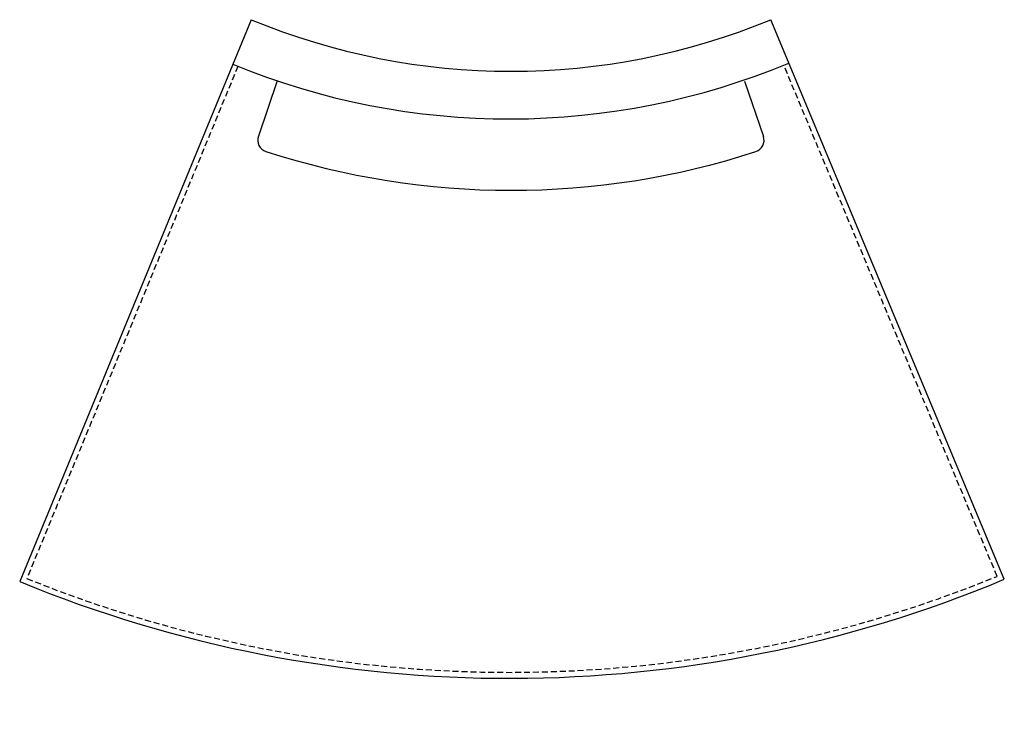
# Model space of a CAD drawing. Extents: x 137.5 to 178.8, y 33.8 to 62.8.
import ezdxf

# ---------------------------------------------------------------- set-up
doc = ezdxf.new("R2010")
doc.units = 0
doc.header["$MEASUREMENT"] = 0
doc.linetypes.add('HIDDEN', pattern=[0.375, 0.25, -0.125])
doc.layers.add('1', color=7, linetype='Continuous')

# ---------------------------------------------------------------- blocks, each defined once
blk = doc.blocks.new('248-41HI')
at = {"color": 7, "linetype": 'Continuous'}
for p, q in [((-10.951, 13.835), (-20.665, -9.772)), ((20.665, -9.676), (10.862, 13.835)), ((-9.85, 11.26), (-10.645, 8.938)), ((9.761, 11.253), (10.554, 8.929))]:
    blk.add_line(p, q, dxfattribs=at)
at = {"color": 7, "linetype": 'HIDDEN'}
for p, q in [((-11.508, 11.873), (-20.363, -9.645)), ((20.363, -9.551), (11.408, 11.926))]:
    blk.add_line(p, q, dxfattribs=at)
at = {"color": 7, "linetype": 'Continuous'}
for centre, radius, start, end in [((-0.044, 40.165), 28.5, 247.5, 292.5), ((-0.115, 40.165), 30.5, 247.6327, 292.6326), ((-10.172, 8.776), 0.5, 161.1116, 251.9545), ((10.081, 8.768), 0.5, 287.9993, 18.8422), ((-0.033, 39.896), 33.23, 251.9545, 287.9993), ((-0.115, 40.165), 54, 247.6327, 292.6326)]:
    blk.add_arc(centre, radius, start, end, dxfattribs=at)
at = {"color": 7, "linetype": 'HIDDEN'}
blk.add_arc((-0.115, 40.415), 54, 247.9789, 292.2856, dxfattribs=at)

msp = doc.modelspace()

# ---------------------------------------------------------------- block references
at = {"layer": '1', "color": 0, "linetype": 'ByBlock'}
msp.add_blockref('248-41HI', (158.115, 48.999), dxfattribs=at)

doc.saveas('drawing.dxf')
